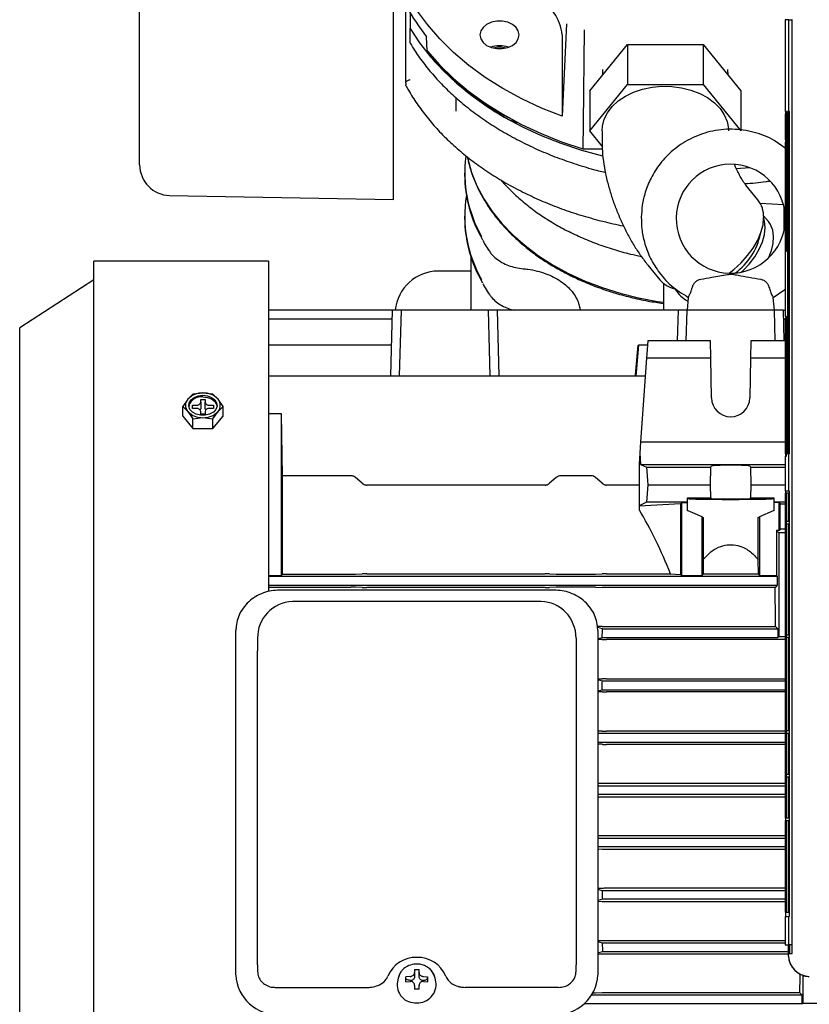
# Model space of a CAD drawing. Units: millimetres. Extents: x 44 to 378, y 37 to 201.
# Drawn here: x 236 to 254, y 87 to 110 of the extents above; entities that cross this region are included whole.
import ezdxf

# ---------------------------------------------------------------- set-up
doc = ezdxf.new("R2010")
doc.units = ezdxf.units.MM

msp = doc.modelspace()

# ---------------------------------------------------------------- linework, layer by layer
at = {"color": 7, "linetype": 'Continuous', "lineweight": 25}
for p, q in [((244.458, 105.465), (244.458, 113.265)), ((244.738, 108.127), (244.738, 111.934)), ((238.638, 106.255), (238.638, 110.479)), ((244.838, 109.74), (244.838, 109.384)), ((248.425, 109.487), (248.323, 107.37)), ((253.522, 109.578), (253.438, 109.578)), ((253.522, 109.578), (253.592, 109.578)), ((253.593, 109.578), (253.592, 109.578)), ((253.594, 88.278), (253.594, 109.478)), ((244.838, 109.066), (244.838, 109.384)), ((253.437, 109.378), (253.437, 107.478)), ((253.524, 107.478), (253.524, 109.378)), ((245.231, 108.871), (245.217, 109.191)), ((248.323, 109.235), (248.323, 107.37)), ((248.956, 107.954), (249.822, 109.015)), ((249.822, 109.015), (249.822, 108.096)), ((249.822, 109.015), (251.554, 109.015)), ((251.554, 109.015), (251.554, 108.096)), ((251.554, 109.015), (252.42, 107.954)), ((249.251, 108.439), (249.248, 108.312)), ((252.128, 108.312), (252.124, 108.439)), ((244.738, 108.127), (244.738, 108.091)), ((248.956, 107.035), (249.822, 108.096)), ((248.956, 107.954), (248.956, 107.035)), ((249.822, 108.096), (251.554, 108.096)), ((251.554, 108.096), (252.42, 107.035)), ((252.42, 107.954), (252.42, 107.035)), ((245.888, 107.799), (245.888, 107.485)), ((253.468, 107.478), (253.437, 107.478)), ((253.447, 107.478), (253.447, 107.428)), ((253.468, 106.778), (253.468, 107.478)), ((253.524, 107.478), (253.491, 107.478)), ((253.491, 107.478), (253.491, 99.628)), ((253.501, 107.478), (253.501, 107.428)), ((253.534, 107.478), (253.524, 107.478)), ((253.534, 99.628), (253.534, 107.478)), ((253.437, 107.428), (253.437, 106.828)), ((253.467, 107.428), (253.437, 107.428)), ((253.468, 107.428), (253.467, 107.428)), ((253.467, 106.828), (253.467, 107.428)), ((253.479, 107.378), (253.47, 107.378)), ((253.47, 107.378), (253.47, 104.278)), ((253.479, 104.278), (253.479, 107.378)), ((253.492, 107.428), (253.492, 106.778)), ((253.523, 107.428), (253.492, 107.428)), ((253.523, 106.778), (253.523, 107.428)), ((253.533, 107.428), (253.523, 107.428)), ((253.533, 106.778), (253.533, 107.428)), ((249.24, 106.686), (248.956, 107.035)), ((249.238, 107.035), (249.238, 106.787)), ((253.437, 106.828), (253.467, 106.828)), ((253.437, 106.778), (253.437, 102.778)), ((253.437, 106.778), (253.468, 106.778)), ((253.447, 106.828), (253.447, 106.778)), ((253.468, 106.828), (253.467, 106.828)), ((253.523, 106.778), (253.492, 106.778)), ((253.501, 106.778), (253.501, 106.728)), ((253.533, 106.778), (253.523, 106.778)), ((248.8, 106.624), (249.242, 106.624)), ((253.492, 106.728), (253.492, 99.678)), ((253.492, 106.728), (253.523, 106.728)), ((253.496, 106.566), (253.494, 105.916)), ((253.501, 106.566), (253.496, 106.566)), ((253.503, 105.916), (253.501, 106.566)), ((253.523, 99.678), (253.523, 106.728)), ((253.533, 106.728), (253.523, 106.728)), ((253.533, 99.678), (253.533, 106.728)), ((253.496, 106.516), (253.494, 105.916)), ((253.5, 106.516), (253.496, 106.516)), ((253.501, 106.516), (253.5, 106.516)), ((253.502, 105.916), (253.5, 106.516)), ((252.313, 106.175), (252.618, 106.196)), ((246.088, 106.071), (246.088, 106.035)), ((253.494, 105.916), (253.496, 105.266)), ((253.494, 105.916), (253.496, 105.316)), ((253.494, 105.916), (253.494, 105.916)), ((253.5, 105.316), (253.502, 105.916)), ((253.501, 105.266), (253.503, 105.916)), ((253.503, 105.916), (253.502, 105.916)), ((252.811, 105.454), (252.536, 105.791)), ((239.325, 105.555), (244.458, 105.465)), ((253.396, 105.341), (252.866, 105.373)), ((253.415, 104.783), (253.413, 105.27)), ((253.496, 105.316), (253.5, 105.316)), ((253.496, 105.266), (253.501, 105.266)), ((253.501, 105.316), (253.5, 105.316)), ((246.088, 105.081), (246.088, 105.045)), ((253.052, 104.954), (252.943, 105.088)), ((246.238, 102.922), (246.238, 104.131)), ((253.47, 104.278), (253.479, 104.278)), ((241.588, 104.047), (237.588, 104.047)), ((237.588, 81.022), (237.588, 104.047)), ((241.588, 104.047), (241.588, 96.478)), ((250.289, 103.957), (250.564, 103.62)), ((237.588, 103.622), (235.888, 102.522)), ((246.238, 103.82), (245.488, 103.82)), ((250.644, 103.541), (250.646, 102.922)), ((250.898, 103.418), (251.007, 103.284)), ((253.162, 103.218), (253.426, 103.4)), ((251.007, 103.284), (251.041, 103.246)), ((251.214, 103.218), (251.188, 102.922)), ((253.188, 102.922), (253.162, 103.218)), ((248.727, 102.977), (248.74, 102.922)), ((244.438, 102.922), (241.588, 102.922)), ((244.432, 102.722), (241.588, 102.722)), ((244.398, 101.422), (244.438, 102.922)), ((244.638, 102.922), (244.438, 102.922)), ((244.598, 101.422), (244.638, 102.922)), ((246.638, 102.922), (244.638, 102.922)), ((246.677, 101.422), (246.638, 102.922)), ((246.838, 102.922), (246.638, 102.922)), ((246.877, 101.422), (246.838, 102.922)), ((250.988, 102.922), (246.838, 102.922)), ((250.969, 102.222), (250.988, 102.922)), ((251.188, 102.922), (250.988, 102.922)), ((251.169, 102.222), (251.188, 102.922)), ((253.188, 102.922), (251.188, 102.922)), ((253.206, 102.222), (253.188, 102.922)), ((253.388, 102.922), (253.188, 102.922)), ((253.388, 102.922), (253.406, 102.222)), ((253.388, 102.922), (253.437, 102.922)), ((253.437, 102.722), (253.393, 102.722)), ((253.468, 102.778), (253.437, 102.778)), ((253.437, 102.728), (253.437, 99.628)), ((253.448, 102.728), (253.437, 102.728)), ((253.447, 102.778), (253.447, 102.728)), ((253.448, 102.728), (253.448, 99.628)), ((253.449, 102.728), (253.448, 102.728)), ((253.449, 101.978), (253.449, 102.728)), ((253.467, 102.728), (253.449, 102.728)), ((253.467, 101.978), (253.467, 102.728)), ((253.468, 102.728), (253.467, 102.728)), ((253.468, 99.578), (253.468, 102.778)), ((235.888, 81.322), (235.888, 102.522)), ((244.417, 102.122), (241.588, 102.122)), ((250.281, 102.122), (250.076, 102.122)), ((250.288, 102.222), (250.259, 101.822)), ((251.725, 102.222), (250.288, 102.222)), ((251.732, 101.822), (251.725, 102.222)), ((252.65, 102.222), (252.643, 101.822)), ((253.437, 102.222), (252.65, 102.222)), ((250.259, 101.822), (250.123, 99.906)), ((251.732, 101.822), (250.259, 101.822)), ((251.748, 100.914), (251.732, 101.822)), ((252.643, 101.822), (252.628, 100.914)), ((253.437, 101.822), (252.643, 101.822)), ((253.443, 101.878), (253.438, 100.378)), ((253.448, 100.378), (253.443, 101.878)), ((253.467, 101.978), (253.449, 101.978)), ((253.449, 99.628), (253.449, 101.928)), ((253.449, 101.928), (253.467, 101.928)), ((253.458, 101.978), (253.458, 101.928)), ((253.468, 101.978), (253.467, 101.978)), ((253.467, 99.628), (253.467, 101.928)), ((253.468, 101.928), (253.467, 101.928)), ((253.443, 101.778), (253.439, 100.428)), ((253.448, 100.428), (253.443, 101.778)), ((253.443, 101.778), (253.443, 101.778)), ((241.588, 101.422), (250.231, 101.422)), ((239.857, 101.001), (239.741, 100.885)), ((240.088, 101.026), (239.857, 101.001)), ((240.319, 101.001), (240.088, 101.026)), ((240.434, 100.885), (240.319, 101.001)), ((239.741, 100.885), (239.626, 100.718)), ((239.626, 100.496), (239.626, 100.718)), ((239.626, 100.718), (239.741, 100.602)), ((239.848, 100.673), (239.848, 100.744)), ((239.848, 100.744), (239.938, 100.744)), ((239.938, 100.673), (239.848, 100.673)), ((240.038, 100.673), (240.037, 100.666)), ((240.038, 100.878), (240.138, 100.878)), ((240.038, 100.814), (240.038, 100.878)), ((240.038, 100.814), (240.038, 100.673)), ((240.138, 100.878), (240.138, 100.814)), ((240.138, 100.673), (240.138, 100.814)), ((240.138, 100.666), (240.138, 100.673)), ((240.238, 100.744), (240.328, 100.744)), ((240.328, 100.673), (240.238, 100.673)), ((240.328, 100.744), (240.328, 100.673)), ((240.55, 100.718), (240.434, 100.885)), ((240.434, 100.602), (240.55, 100.718)), ((240.55, 100.496), (240.55, 100.718)), ((239.626, 100.496), (239.857, 100.213)), ((239.741, 100.602), (239.857, 100.435)), ((239.857, 100.435), (240.088, 100.461)), ((240.038, 100.538), (240.038, 100.602)), ((240.138, 100.538), (240.038, 100.538)), ((240.088, 100.461), (240.319, 100.435)), ((240.138, 100.602), (240.138, 100.538)), ((240.319, 100.435), (240.434, 100.602)), ((240.319, 100.213), (240.55, 100.496)), ((241.888, 100.55), (241.588, 100.55)), ((241.888, 96.842), (241.888, 100.55)), ((241.915, 99.129), (241.888, 100.55)), ((239.857, 100.213), (239.857, 100.435)), ((240.319, 100.213), (240.319, 100.435)), ((253.438, 100.378), (253.448, 100.378)), ((253.439, 100.428), (253.448, 100.428)), ((253.448, 100.428), (253.448, 100.428)), ((253.448, 100.405), (253.448, 100.378)), ((239.857, 100.213), (240.319, 100.213)), ((250.123, 99.906), (250.105, 99.648)), ((250.123, 99.906), (253.437, 99.906)), ((250.105, 99.648), (250.088, 99.406)), ((250.105, 99.648), (250.123, 99.389)), ((253.437, 99.628), (253.448, 99.628)), ((253.437, 99.578), (253.437, 98.778)), ((253.437, 99.578), (253.468, 99.578)), ((253.447, 99.628), (253.447, 99.578)), ((253.449, 99.628), (253.448, 99.628)), ((253.449, 99.628), (253.467, 99.628)), ((253.468, 99.628), (253.467, 99.628)), ((253.491, 99.628), (253.524, 99.628)), ((253.492, 99.678), (253.523, 99.678)), ((253.501, 99.678), (253.501, 99.628)), ((253.533, 99.678), (253.523, 99.678)), ((253.524, 98.778), (253.524, 99.628)), ((253.534, 99.628), (253.524, 99.628)), ((250.088, 99.406), (250.088, 98.438)), ((250.123, 99.389), (250.259, 99.322)), ((250.123, 99.389), (253.437, 99.389)), ((250.259, 99.322), (250.288, 98.922)), ((250.259, 99.322), (251.732, 99.322)), ((251.725, 98.922), (251.732, 99.322)), ((251.732, 99.322), (251.748, 99.354)), ((252.628, 99.354), (252.643, 99.322)), ((252.643, 99.322), (252.65, 98.922)), ((252.643, 99.322), (253.437, 99.322)), ((241.915, 96.874), (241.915, 99.129)), ((243.482, 99.129), (241.915, 99.129)), ((248.982, 99.129), (248.293, 99.129)), ((243.74, 98.956), (243.585, 99.089)), ((247.932, 98.915), (243.843, 98.915)), ((248.19, 99.089), (248.035, 98.956)), ((249.24, 98.956), (249.085, 99.089)), ((250.088, 98.915), (249.343, 98.915)), ((250.288, 98.922), (250.259, 98.522)), ((250.288, 98.922), (251.725, 98.922)), ((251.73, 98.622), (251.725, 98.922)), ((252.65, 98.922), (252.645, 98.622)), ((252.65, 98.922), (253.437, 98.922)), ((253.524, 98.778), (253.437, 98.778)), ((253.437, 98.728), (253.437, 91.278)), ((253.45, 98.728), (253.437, 98.728)), ((253.447, 98.778), (253.447, 98.728)), ((253.45, 98.078), (253.45, 98.728)), ((253.466, 98.728), (253.45, 98.728)), ((253.45, 98.728), (253.45, 91.278)), ((253.45, 98.728), (253.45, 98.728)), ((253.466, 98.078), (253.466, 98.728)), ((253.523, 98.728), (253.466, 98.728)), ((253.466, 98.728), (253.466, 98.078)), ((253.466, 98.728), (253.466, 98.728)), ((253.523, 98.078), (253.523, 98.728)), ((253.533, 98.728), (253.523, 98.728)), ((253.534, 98.778), (253.524, 98.778)), ((253.533, 98.078), (253.533, 98.728)), ((253.534, 89.028), (253.534, 98.778)), ((250.259, 98.522), (250.088, 98.438)), ((251.04, 98.484), (250.088, 98.434)), ((250.088, 98.438), (250.088, 98.434)), ((250.088, 98.434), (250.088, 98.359)), ((251.197, 98.522), (250.259, 98.522)), ((251.058, 98.519), (251.04, 98.484)), ((251.04, 98.484), (251.04, 96.869)), ((251.058, 98.519), (251.199, 98.519)), ((251.058, 98.519), (251.058, 96.843)), ((251.195, 98.622), (251.73, 98.622)), ((251.197, 98.522), (251.195, 98.622)), ((251.195, 98.622), (251.213, 98.604)), ((251.199, 98.519), (251.197, 98.522)), ((251.199, 98.322), (251.199, 98.519)), ((251.748, 98.605), (251.73, 98.622)), ((252.645, 98.622), (252.628, 98.605)), ((252.645, 98.622), (253.18, 98.622)), ((253.163, 98.604), (253.18, 98.622)), ((253.179, 98.522), (253.177, 98.519)), ((253.177, 98.519), (253.177, 98.322)), ((253.3, 98.519), (253.177, 98.519)), ((253.18, 98.622), (253.179, 98.522)), ((253.437, 98.522), (253.179, 98.522)), ((253.3, 98.519), (253.318, 98.484)), ((253.3, 97.874), (253.3, 98.519)), ((253.318, 98.484), (253.437, 98.484)), ((253.318, 97.901), (253.318, 98.484)), ((251.213, 98.322), (251.199, 98.322)), ((251.531, 98.184), (251.213, 98.322)), ((253.163, 98.322), (252.845, 98.184)), ((253.177, 98.322), (253.163, 98.322)), ((251.531, 96.843), (251.531, 98.184)), ((251.531, 98.184), (251.558, 98.172)), ((251.558, 98.172), (251.558, 97.202)), ((252.818, 98.172), (252.845, 98.184)), ((252.818, 97.202), (252.818, 98.172)), ((252.845, 98.184), (252.845, 96.843)), ((253.466, 98.078), (253.45, 98.078)), ((253.45, 95.478), (253.45, 98.028)), ((253.45, 98.028), (253.466, 98.028)), ((253.46, 98.078), (253.46, 98.028)), ((253.523, 98.078), (253.466, 98.078)), ((253.466, 98.078), (253.466, 98.078)), ((253.466, 95.478), (253.466, 98.028)), ((253.466, 98.028), (253.523, 98.028)), ((253.466, 98.028), (253.466, 98.028)), ((253.466, 98.028), (253.466, 95.478)), ((253.533, 98.078), (253.523, 98.078)), ((253.523, 95.478), (253.523, 98.028)), ((253.523, 98.028), (253.533, 98.028)), ((253.533, 95.478), (253.533, 98.028)), ((253.288, 97.822), (253.235, 97.874)), ((253.3, 97.874), (253.235, 97.874)), ((253.235, 97.874), (253.235, 96.843)), ((253.437, 97.822), (253.288, 97.822)), ((253.288, 97.822), (253.288, 95.442)), ((253.318, 97.901), (253.3, 97.874)), ((253.437, 97.901), (253.318, 97.901)), ((252.821, 96.878), (252.818, 97.202)), ((241.588, 96.842), (241.888, 96.842)), ((241.888, 96.842), (241.915, 96.874)), ((241.915, 96.874), (243.482, 96.874)), ((243.585, 96.875), (243.74, 96.877)), ((243.843, 96.878), (247.932, 96.878)), ((248.035, 96.877), (248.19, 96.875)), ((248.293, 96.874), (248.982, 96.874)), ((249.085, 96.875), (249.24, 96.877)), ((249.343, 96.878), (250.807, 96.878)), ((250.807, 96.878), (251.04, 96.869)), ((251.04, 96.869), (251.058, 96.843)), ((251.058, 96.843), (251.531, 96.843)), ((251.531, 96.843), (251.554, 96.878)), ((251.554, 96.878), (252.821, 96.878)), ((252.821, 96.878), (252.845, 96.843)), ((252.845, 96.843), (253.235, 96.843)), ((253.235, 96.843), (253.256, 96.822)), ((253.256, 96.822), (241.588, 96.822)), ((241.588, 96.622), (253.256, 96.622)), ((253.256, 96.622), (253.205, 96.57)), ((253.256, 96.822), (253.256, 96.622)), ((241.588, 96.575), (243.482, 96.575)), ((248.142, 96.507), (241.842, 96.507)), ((243.74, 96.571), (243.585, 96.574)), ((247.932, 96.57), (243.843, 96.57)), ((248.19, 96.574), (248.035, 96.571)), ((248.982, 96.575), (248.293, 96.575)), ((249.085, 96.574), (249.24, 96.571)), ((253.205, 96.57), (249.343, 96.57)), ((247.842, 96.243), (242.142, 96.243)), ((240.848, 95.681), (240.842, 95.582)), ((240.842, 87.769), (240.842, 95.582)), ((249.24, 95.674), (249.131, 95.672)), ((249.142, 95.582), (249.142, 95.599)), ((249.142, 95.582), (249.142, 87.769)), ((249.249, 95.622), (253.268, 95.622)), ((249.343, 95.674), (253.216, 95.674)), ((253.216, 95.674), (253.268, 95.622)), ((253.268, 95.622), (253.268, 95.422)), ((241.342, 95.403), (241.342, 95.119)), ((248.642, 95.403), (248.642, 95.119)), ((249.24, 95.374), (249.142, 95.375)), ((249.242, 95.422), (253.268, 95.422)), ((253.437, 95.373), (249.343, 95.373)), ((253.268, 95.422), (253.288, 95.442)), ((253.288, 95.442), (253.437, 95.442)), ((253.466, 95.478), (253.45, 95.478)), ((253.45, 93.278), (253.45, 95.428)), ((253.45, 95.428), (253.466, 95.428)), ((253.46, 95.478), (253.46, 95.428)), ((253.523, 95.478), (253.466, 95.478)), ((253.466, 95.478), (253.466, 95.478)), ((253.466, 93.278), (253.466, 95.428)), ((253.466, 95.428), (253.523, 95.428)), ((253.466, 95.428), (253.466, 93.278)), ((253.466, 95.428), (253.466, 95.428)), ((253.533, 95.478), (253.523, 95.478)), ((253.523, 93.278), (253.523, 95.428)), ((253.523, 95.428), (253.533, 95.428)), ((253.533, 93.278), (253.533, 95.428)), ((241.342, 87.915), (241.342, 95.119)), ((248.642, 95.119), (248.642, 87.915)), ((249.142, 94.47), (249.24, 94.472)), ((253.437, 94.422), (249.245, 94.422)), ((249.343, 94.473), (253.437, 94.473)), ((249.24, 94.174), (249.142, 94.176)), ((249.241, 94.222), (253.437, 94.222)), ((253.437, 94.173), (249.343, 94.173)), ((249.24, 93.273), (249.142, 93.271)), ((253.437, 93.222), (249.142, 93.222)), ((253.437, 93.274), (249.343, 93.274)), ((253.466, 93.278), (253.45, 93.278)), ((253.45, 92.278), (253.45, 93.228)), ((253.45, 93.228), (253.466, 93.228)), ((253.46, 93.278), (253.46, 93.228)), ((253.523, 93.278), (253.466, 93.278)), ((253.466, 93.278), (253.466, 93.278)), ((253.466, 92.278), (253.466, 93.228)), ((253.466, 93.228), (253.523, 93.228)), ((253.466, 93.228), (253.466, 92.278)), ((253.466, 93.228), (253.466, 93.228)), ((253.533, 93.278), (253.523, 93.278)), ((253.523, 92.278), (253.523, 93.228)), ((253.533, 93.228), (253.523, 93.228)), ((253.533, 92.278), (253.533, 93.228)), ((249.142, 93.022), (253.437, 93.022)), ((249.24, 92.972), (249.142, 92.973)), ((253.437, 92.971), (249.343, 92.971)), ((253.466, 92.278), (253.45, 92.278)), ((253.45, 91.278), (253.45, 92.228)), ((253.45, 92.228), (253.466, 92.228)), ((253.46, 92.278), (253.46, 92.228)), ((253.523, 92.278), (253.466, 92.278)), ((253.466, 92.278), (253.466, 92.278)), ((253.466, 91.278), (253.466, 92.228)), ((253.466, 92.228), (253.523, 92.228)), ((253.466, 92.228), (253.466, 91.278)), ((253.466, 92.228), (253.466, 92.228)), ((253.533, 92.278), (253.523, 92.278)), ((253.523, 91.278), (253.523, 92.228)), ((253.523, 92.228), (253.533, 92.228)), ((253.533, 91.278), (253.533, 92.228)), ((249.24, 92.076), (249.142, 92.075)), ((249.142, 92.022), (253.437, 92.022)), ((253.437, 92.077), (249.343, 92.077)), ((253.437, 91.822), (249.142, 91.822)), ((249.142, 91.769), (249.24, 91.768)), ((249.343, 91.767), (253.437, 91.767)), ((253.45, 91.278), (253.437, 91.278)), ((253.437, 91.228), (253.437, 89.128)), ((253.437, 91.228), (253.45, 91.228)), ((253.447, 91.278), (253.447, 91.228)), ((253.466, 91.278), (253.45, 91.278)), ((253.45, 91.278), (253.45, 91.278)), ((253.45, 89.128), (253.45, 91.228)), ((253.45, 91.228), (253.466, 91.228)), ((253.45, 91.228), (253.45, 89.128)), ((253.45, 91.228), (253.45, 91.228)), ((253.523, 91.278), (253.466, 91.278)), ((253.466, 91.278), (253.466, 91.278)), ((253.466, 89.128), (253.466, 91.228)), ((253.466, 91.228), (253.523, 91.228)), ((253.466, 91.228), (253.466, 89.128)), ((253.466, 91.228), (253.466, 91.228)), ((253.533, 91.278), (253.523, 91.278)), ((253.523, 89.128), (253.523, 91.228)), ((253.523, 91.228), (253.533, 91.228)), ((253.533, 89.128), (253.533, 91.228)), ((249.24, 90.873), (249.142, 90.871)), ((249.142, 90.822), (253.437, 90.822)), ((253.437, 90.873), (249.343, 90.873)), ((253.437, 90.622), (249.142, 90.622)), ((249.142, 90.573), (249.24, 90.571)), ((249.343, 90.57), (253.437, 90.57)), ((249.24, 89.67), (249.142, 89.669)), ((249.241, 89.622), (253.437, 89.622)), ((253.437, 89.671), (249.343, 89.671)), ((253.437, 89.422), (249.245, 89.422)), ((249.142, 89.374), (249.24, 89.372)), ((249.343, 89.371), (253.437, 89.371)), ((253.437, 89.128), (253.45, 89.128)), ((253.437, 89.028), (253.437, 88.578)), ((253.437, 89.028), (253.524, 89.028)), ((253.447, 89.128), (253.447, 89.028)), ((253.45, 89.128), (253.466, 89.128)), ((253.45, 89.128), (253.45, 89.128)), ((253.466, 89.128), (253.523, 89.128)), ((253.466, 89.128), (253.466, 89.128)), ((253.533, 89.128), (253.523, 89.128)), ((253.524, 88.578), (253.524, 89.028)), ((253.534, 89.028), (253.524, 89.028)), ((249.24, 88.47), (249.142, 88.469)), ((249.242, 88.422), (253.437, 88.422)), ((253.437, 88.471), (249.343, 88.471)), ((253.438, 88.378), (253.522, 88.378)), ((253.506, 88.378), (253.506, 88.35)), ((253.506, 88.378), (253.506, 88.278)), ((253.594, 88.378), (253.522, 88.378)), ((253.536, 88.378), (253.536, 88.278)), ((249.142, 88.172), (249.24, 88.171)), ((249.249, 88.222), (253.506, 88.222)), ((249.343, 88.17), (253.498, 88.17)), ((253.507, 88.178), (253.593, 88.178)), ((241.342, 87.915), (241.342, 87.762)), ((244.941, 87.812), (245.042, 87.812)), ((244.941, 87.812), (244.941, 87.74)), ((245.042, 87.74), (245.042, 87.812)), ((248.642, 87.762), (248.642, 87.915)), ((240.842, 87.684), (240.842, 87.769)), ((244.563, 87.611), (244.546, 87.531)), ((244.576, 87.652), (244.566, 87.625)), ((244.841, 87.65), (244.738, 87.644)), ((244.738, 87.586), (244.738, 87.644)), ((244.738, 87.531), (244.738, 87.586)), ((244.941, 87.74), (244.941, 87.652)), ((245.042, 87.652), (245.042, 87.74)), ((245.142, 87.65), (245.238, 87.644)), ((245.238, 87.644), (245.238, 87.586)), ((245.238, 87.586), (245.238, 87.531)), ((245.41, 87.625), (245.399, 87.649)), ((245.43, 87.531), (245.413, 87.611)), ((249.142, 87.769), (249.142, 87.684)), ((253.838, 87.681), (253.838, 87.034)), ((241.742, 87.4), (243.881, 87.4)), ((244.738, 87.531), (244.841, 87.537)), ((244.941, 87.446), (244.941, 87.359)), ((245.042, 87.359), (244.941, 87.359)), ((245.042, 87.359), (245.042, 87.446)), ((245.142, 87.537), (245.238, 87.531)), ((248.242, 87.4), (246.103, 87.4)), ((253.826, 87.222), (249.002, 87.222)), ((249.24, 87.273), (249.085, 87.27)), ((253.774, 87.274), (249.343, 87.274)), ((253.774, 87.274), (253.826, 87.222)), ((253.826, 87.022), (253.826, 87.222)), ((253.826, 87.022), (248.825, 87.022)), ((253.838, 87.034), (253.826, 87.022)), ((255.138, 87.034), (253.838, 87.034))]:
    msp.add_line(p, q, dxfattribs=at)
at = {"color": 7, "linetype": 'Continuous', "lineweight": 25, "flags": 128}
for points in [[(248.323, 107.37), (247.849, 107.558), (247.396, 107.769), (246.966, 108.004), (246.561, 108.26), (246.184, 108.536), (245.836, 108.831), (245.519, 109.143), (245.236, 109.47), (244.986, 109.811), (244.773, 110.164)], [(247.338, 109.235), (247.319, 109.325), (247.266, 109.407), (247.182, 109.475), (247.075, 109.524), (246.952, 109.55), (246.824, 109.55), (246.701, 109.524), (246.593, 109.475), (246.509, 109.407), (246.456, 109.325), (246.438, 109.235), (246.456, 109.145), (246.509, 109.063), (246.593, 108.995), (246.701, 108.946), (246.824, 108.92), (246.952, 108.92), (247.075, 108.946), (247.182, 108.995), (247.266, 109.063), (247.319, 109.145), (247.338, 109.235)], [(244.838, 109.384), (245.057, 109.052), (245.309, 108.731), (245.591, 108.424), (245.903, 108.13), (246.242, 107.853), (246.608, 107.593), (246.998, 107.352), (247.411, 107.13), (247.845, 106.929), (248.297, 106.75), (248.766, 106.593), (249.249, 106.46), (249.256, 106.458)], [(248.826, 109.354), (248.805, 107.209), (248.8, 106.624)], [(245.231, 108.871), (245.515, 108.546), (245.832, 108.236), (246.18, 107.944), (246.557, 107.67), (246.96, 107.416), (247.388, 107.183), (247.839, 106.973), (248.311, 106.786), (248.8, 106.624)], [(245.391, 108.671), (245.356, 108.714), (245.331, 108.75)], [(249.238, 107.035), (249.246, 107.142), (249.287, 107.3), (249.363, 107.452), (249.472, 107.593), (249.61, 107.721), (249.775, 107.832), (249.963, 107.923), (250.168, 107.992), (250.386, 108.038), (250.612, 108.059), (250.839, 108.055), (251.063, 108.025), (251.277, 107.972), (251.477, 107.895), (251.658, 107.797), (251.815, 107.68), (251.943, 107.548), (252.041, 107.402), (252.106, 107.248), (252.136, 107.089), (252.138, 107.035)], [(247.119, 107.326), (247.084, 107.342), (247.016, 107.377)], [(246.149, 106.436), (246.159, 106.392), (246.248, 106.081), (246.371, 105.776), (246.529, 105.478), (246.719, 105.19), (246.941, 104.914), (247.193, 104.651), (247.474, 104.404), (247.782, 104.172), (248.115, 103.959), (248.471, 103.765), (248.848, 103.592), (249.243, 103.441), (249.654, 103.312), (250.077, 103.207), (250.512, 103.125), (250.645, 103.106)], [(252.15, 103.773), (252.258, 103.857), (252.426, 104.009), (252.576, 104.175), (252.704, 104.349), (252.807, 104.529), (252.882, 104.708), (252.928, 104.883), (252.943, 105.05)], [(252.428, 103.795), (252.463, 103.828), (252.612, 103.983), (252.74, 104.149), (252.843, 104.32), (252.919, 104.492), (252.965, 104.66), (252.981, 104.82), (252.965, 104.968), (252.943, 105.042)], [(253.052, 104.119), (253.121, 104.289), (253.162, 104.456), (253.172, 104.614), (253.151, 104.758), (253.099, 104.885), (253.052, 104.954)], [(251.041, 103.246), (251.149, 103.164), (251.206, 103.135)], [(250.002, 101.422), (250.004, 101.441), (250.065, 102.122)], [(250.076, 102.122), (250.023, 101.496), (250.016, 101.422)], [(240.088, 100.973), (240.193, 100.961), (240.287, 100.925), (240.36, 100.869), (240.403, 100.8), (240.412, 100.725), (240.385, 100.651), (240.327, 100.588), (240.242, 100.541), (240.141, 100.517), (240.034, 100.517), (239.933, 100.541), (239.849, 100.588), (239.79, 100.651), (239.764, 100.725), (239.773, 100.8), (239.816, 100.869), (239.888, 100.925), (239.982, 100.961), (240.088, 100.973)], [(240.088, 100.938), (240.193, 100.926), (240.287, 100.89), (240.36, 100.834), (240.403, 100.765), (240.412, 100.726)], [(249.249, 95.622), (249.198, 95.638), (249.143, 95.654), (249.132, 95.658)], [(249.142, 95.392), (249.191, 95.407), (249.242, 95.422)], [(249.245, 94.422), (249.194, 94.438), (249.142, 94.453)], [(249.142, 94.193), (249.19, 94.207), (249.241, 94.222)], [(249.142, 89.652), (249.19, 89.637), (249.241, 89.622)], [(249.245, 89.422), (249.194, 89.407), (249.142, 89.391)], [(249.142, 88.452), (249.191, 88.437), (249.242, 88.422)], [(249.142, 88.19), (249.194, 88.206), (249.249, 88.222)], [(244.58, 87.67), (244.563, 87.614), (244.563, 87.611)], [(244.841, 87.558), (244.819, 87.562), (244.799, 87.567), (244.781, 87.573), (244.766, 87.581), (244.754, 87.589), (244.745, 87.599), (244.739, 87.608), (244.738, 87.618)], [(245.142, 87.559), (245.163, 87.563), (245.181, 87.569), (245.198, 87.575), (245.212, 87.582), (245.223, 87.591), (245.231, 87.599), (245.236, 87.609), (245.238, 87.618)]]:
    msp.add_lwpolyline(points, dxfattribs=at)
at = {"color": 7, "linetype": 'Continuous', "lineweight": 25}
for centre, radius, start, end in [((247.354, 109.161), 0.972, 4.3583, 67.6834), ((248.972, 112.186), 4.803, 208.698, 218.5751), ((261.941, 109.428), 8.504, 178.9893, 180.3368), ((245.02, 109.428), 8.503, 359.6631, 1.0107), ((253.463, 109.569), 0.13, 359.5349, 3.5515), ((237.909, 109.478), 15.684, 359.9975, 0.1497), ((245.862, 109.061), 0.634, 203.1916, 222.1159), ((246.888, 108.379), 0.609, 70.2181, 109.7819), ((246.888, 108.326), 0.626, 76.3331, 103.6669), ((250.188, 113.026), 6.478, 222.2347, 240.6797), ((250.188, 112.991), 6.478, 222.2346, 240.6797), ((247.587, 108.354), 1.162, 240.5292, 255.8057), ((249.037, 106.075), 2.948, 172.5912, 209.7004), ((239.338, 106.255), 0.7, 180, 269), ((252.188, 105.022), 1.25, 2.3249, 178.9988), ((249.108, 106.061), 3.021, 180.4853, 210.2106), ((249.033, 105.083), 2.943, 170.7141, 209.7127), ((252.317, 105.069), 0.627, 358.3096, 37.9904), ((249.108, 105.071), 3.021, 180.4853, 210.2106), ((252.188, 105.022), 1.25, 178.9988, 357.6751), ((251.437, 104.961), 1.461, 305.8444, 348.6435), ((245.488, 102.82), 1, 90, 174.1429), ((251.036, 104.018), 0.617, 220.1504, 260.3671), ((240.069, 100.578), 0.449, 87.5929, 136.8214), ((240.05, 100.642), 0.298, 82.7584, 163.6616), ((240.107, 100.578), 0.449, 43.1782, 92.4074), ((252.188, 100.922), 0.44, 181, 359), ((239.903, 100.744), 0.215, 138.8936, 221.1064), ((239.95, 100.832), 0.0893, 261.9503, 348.5771), ((239.95, 100.584), 0.0893, 11.4229, 98.0497), ((240.225, 100.832), 0.0893, 191.4211, 278.0516), ((240.225, 100.584), 0.0893, 81.9484, 168.5789), ((240.272, 100.744), 0.215, 318.8924, 41.1076), ((240.069, 100.909), 0.449, 223.1786, 272.4071), ((239.98, 100.675), 0.0583, 320.0453, 350.9386), ((240.107, 100.909), 0.449, 267.5926, 316.8218), ((240.196, 100.675), 0.0583, 189.0614, 219.9547), ((242.163, 95.422), 0.821, 91.4819, 181.3), ((261.94, 88.528), 8.504, 179.6632, 181.0107), ((245.021, 88.528), 8.503, 358.9892, 0.3369), ((269.189, 88.277), 15.683, 179.9975, 180.1498), ((257.788, 88.253), 4.252, 179.6631, 181.0108), ((237.911, 88.277), 15.683, 359.8502, 0.0025), ((244.974, 87.391), 0.698, 88.5128, 157.2936), ((245.01, 87.391), 0.698, 22.7065, 91.4872), ((253.636, 88.186), 0.13, 179.5349, 183.5515), ((254.007, 88.151), 0.5, 179.9996, 267.9994), ((253.463, 88.186), 0.13, 356.4485, 0.4651), ((245.037, 87.528), 0.385, 12.4211, 49.5774), ((241.797, 87.733), 0.957, 182.9483, 272.6723), ((244.845, 87.655), 0.0988, 295.5454, 316.9469), ((245.137, 87.654), 0.0976, 222.9717, 239.39), ((248.186, 87.733), 0.957, 267.3278, 357.0516), ((244.956, 87.461), 0.416, 170.3698, 274.381), ((245.012, 87.468), 0.422, 266.7048, 8.5443)]:
    msp.add_arc(centre, radius, start, end, dxfattribs=at)
for centre, major_axis, ratio, start_param, end_param in [((252.188, 99.354), (0.44, 0), 0.034921, 0.017453, 3.124139), ((252.188, 98.605), (0.975, 0), 0.017455, 3.159046, 6.265732), ((252.188, 98.605), (0.44, 0), 0.017455, 3.159046, 6.265732), ((245.096, 91.922), (0, 9.8), 0.675525, 5.242621, 5.428931), ((251.702, 91.922), (0, 9.8), 0.017455, 1.001789, 1.040565), ((252.979, 91.922), (0, 9.8), 0.026186, 5.105308, 5.206582), ((247.842, 95.403), (0, 0.84), 0.952588, 4.712389, 6.283185), ((253.507, 88.351), (0, 0.2), 0.005881, 1.572014, 2.181857), ((253.507, 88.351), (0, 0.2), 0.005881, 2.53175, 3.141593), ((253.548, 91.922), (0, 9.8), 0.026186, 4.218196, 4.267347)]:
    msp.add_ellipse(centre, major_axis=major_axis, ratio=ratio, start_param=start_param, end_param=end_param, dxfattribs=at)
for points, knots in [([(253.594, 109.519), (253.594, 109.53), (253.594, 109.542), (253.593, 109.554), (253.593, 109.561), (253.593, 109.566), (253.593, 109.568)], [0, 0, 0, 0, 0.499705, 0.584432, 0.749751, 1, 1, 1, 1]), ([(244.838, 109.047), (244.838, 109.046), (244.838, 109.045), (244.838, 109.049), (244.838, 109.057), (244.838, 109.064), (244.838, 109.066)], [0, 0, 0, 0, 0.10046, 0.505776, 0.915328, 1, 1, 1, 1]), ([(244.84, 109.048), (244.876, 108.987), (244.975, 108.819), (245.168, 108.555), (245.417, 108.256), (245.693, 107.969), (245.995, 107.696), (246.321, 107.438), (246.67, 107.195), (247.041, 106.969), (247.431, 106.76), (247.839, 106.57), (248.264, 106.399), (248.704, 106.25), (249.054, 106.145), (249.261, 106.098), (249.313, 106.086)], [0, 0, 0, 0, 0.044057, 0.121256, 0.198548, 0.275922, 0.353362, 0.430855, 0.508387, 0.585945, 0.663521, 0.741105, 0.818693, 0.896279, 0.973862, 1, 1, 1, 1]), ([(244.738, 108.127), (244.739, 108.135), (244.741, 108.151), (244.758, 108.174), (244.782, 108.193), (244.81, 108.205), (244.829, 108.209), (244.837, 108.21), (244.838, 108.21)], [0, 0, 0, 0, 0.2101726, 0.4202882, 0.6319699, 0.8470321, 0.9933314, 1, 1, 1, 1]), ([(244.744, 108.068), (244.744, 108.068), (244.738, 108.075), (244.738, 108.083), (244.738, 108.091)], [0, 0, 0, 0, 0.048311, 1, 1, 1, 1]), ([(244.745, 108.068), (244.762, 108.035), (244.839, 107.894), (244.994, 107.651), (245.222, 107.345), (245.477, 107.05), (245.759, 106.767), (246.066, 106.498), (246.398, 106.244), (246.751, 106.005), (247.126, 105.783), (247.521, 105.58), (247.933, 105.394), (248.361, 105.229), (248.803, 105.083), (249.258, 104.96), (249.568, 104.885), (249.729, 104.857), (249.731, 104.857)], [0, 0, 0, 0, 0.021375, 0.091002, 0.160675, 0.230403, 0.300178, 0.369991, 0.439834, 0.509697, 0.579575, 0.649462, 0.719353, 0.789246, 0.859137, 0.929025, 0.998912, 1, 1, 1, 1]), ([(253.444, 106.628), (253.359, 106.693), (253.145, 106.86), (252.726, 107.019), (252.224, 107.094), (251.718, 107.039), (251.254, 106.869), (250.866, 106.61), (250.567, 106.3), (250.357, 105.97), (250.226, 105.645), (250.154, 105.343), (250.143, 105.149), (250.138, 105.058)], [0, 0, 0, 0, 0.070536, 0.179296, 0.291404, 0.403512, 0.512272, 0.6149, 0.709518, 0.795211, 0.871856, 0.939877, 1, 1, 1, 1]), ([(249.238, 106.787), (249.238, 106.735), (249.241, 106.588), (249.265, 106.344), (249.315, 106.057), (249.383, 105.775), (249.466, 105.499), (249.564, 105.23), (249.674, 104.968), (249.798, 104.713), (249.934, 104.466), (250.084, 104.229), (250.205, 104.062), (250.276, 103.974), (250.289, 103.957)], [0, 0, 0, 0, 0.054453, 0.154116, 0.251556, 0.345371, 0.436158, 0.525168, 0.613545, 0.70227, 0.792175, 0.88456, 0.977514, 1, 1, 1, 1]), ([(246.152, 106.438), (246.163, 106.38), (246.194, 106.224), (246.28, 105.972), (246.404, 105.684), (246.56, 105.403), (246.744, 105.132), (246.957, 104.871), (247.196, 104.623), (247.461, 104.388), (247.75, 104.167), (248.061, 103.963), (248.393, 103.776), (248.744, 103.607), (249.111, 103.457), (249.493, 103.327), (249.887, 103.219), (250.272, 103.134), (250.528, 103.096), (250.645, 103.078)], [0, 0, 0, 0, 0.034899, 0.095395, 0.155953, 0.216587, 0.277304, 0.338098, 0.398961, 0.459879, 0.520838, 0.581827, 0.642834, 0.703852, 0.764874, 0.825897, 0.886916, 0.947933, 1, 1, 1, 1]), ([(252.535, 105.792), (252.528, 105.802), (252.511, 105.823), (252.469, 105.883), (252.419, 105.965), (252.363, 106.07), (252.315, 106.171), (252.288, 106.236), (252.279, 106.26)], [0, 0, 0, 0, 0.140107, 0.309615, 0.490855, 0.683659, 0.885799, 1, 1, 1, 1]), ([(246.926, 105.907), (246.938, 105.892), (247.02, 105.791), (247.198, 105.613), (247.461, 105.377), (247.75, 105.157), (248.061, 104.953), (248.393, 104.766), (248.744, 104.597), (249.111, 104.447), (249.493, 104.318), (249.837, 104.22), (250.056, 104.175), (250.14, 104.158)], [0, 0, 0, 0, 0.016883, 0.118878, 0.220964, 0.323121, 0.425326, 0.527563, 0.629818, 0.73208, 0.834341, 0.936599, 1, 1, 1, 1]), ([(252.51, 105.825), (252.511, 105.825), (252.673, 105.834), (252.867, 105.853), (253.057, 105.881), (253.087, 105.886)], [0, 0, 0, 0, 0.0042018, 0.8381161, 1, 1, 1, 1]), ([(250.138, 105.058), (250.14, 104.967), (250.144, 104.773), (250.206, 104.468), (250.325, 104.139), (250.526, 103.8), (250.817, 103.468), (251.078, 103.304), (251.214, 103.218)], [0, 0, 0, 0, 0.121892, 0.259796, 0.415187, 0.58892, 0.785958, 1, 1, 1, 1]), ([(246.507, 104.519), (246.523, 104.488), (246.568, 104.405), (246.622, 104.325), (246.656, 104.275)], [0, 0, 0, 0, 0.3742829, 1, 1, 1, 1]), ([(246.656, 104.275), (246.672, 104.253), (246.716, 104.193), (246.81, 104.105), (246.941, 104.016), (247.093, 103.947), (247.256, 103.898), (247.372, 103.883), (247.428, 103.876)], [0, 0, 0, 0, 0.099828, 0.278996, 0.459604, 0.64159, 0.824159, 1, 1, 1, 1]), ([(247.428, 103.876), (247.465, 103.872), (247.574, 103.861), (247.75, 103.826), (247.948, 103.765), (248.132, 103.684), (248.296, 103.587), (248.438, 103.475), (248.555, 103.352), (248.645, 103.218), (248.701, 103.092), (248.719, 103.011), (248.727, 102.977)], [0, 0, 0, 0, 0.056259, 0.164535, 0.272774, 0.380892, 0.488909, 0.596886, 0.704956, 0.813389, 0.922595, 1, 1, 1, 1]), ([(251.31, 103.455), (251.318, 103.478), (251.334, 103.523), (251.385, 103.582), (251.442, 103.62), (251.483, 103.63), (251.501, 103.634)], [0, 0, 0, 0, 0.271303, 0.542931, 0.806308, 1, 1, 1, 1]), ([(251.501, 103.634), (251.586, 103.649), (251.801, 103.684), (252.008, 103.727), (252.152, 103.747), (252.191, 103.749), (252.261, 103.744), (252.391, 103.718), (252.604, 103.68), (252.784, 103.65), (252.875, 103.634)], [0, 0, 0, 0, 0.178793, 0.447106, 0.479851, 0.502067, 0.524337, 0.624036, 0.81005, 1, 1, 1, 1]), ([(252.875, 103.634), (252.899, 103.628), (252.946, 103.615), (253.005, 103.567), (253.046, 103.511), (253.06, 103.472), (253.065, 103.455)], [0, 0, 0, 0, 0.265927, 0.532022, 0.793606, 1, 1, 1, 1]), ([(246.507, 103.529), (246.523, 103.498), (246.568, 103.415), (246.622, 103.335), (246.656, 103.285)], [0, 0, 0, 0, 0.374282, 1, 1, 1, 1]), ([(251.214, 103.218), (251.216, 103.222), (251.22, 103.23), (251.252, 103.291), (251.286, 103.371), (251.303, 103.432), (251.31, 103.455)], [0, 0, 0, 0, 0.28053, 0.561092, 0.840169, 1, 1, 1, 1]), ([(253.065, 103.455), (253.077, 103.418), (253.099, 103.343), (253.136, 103.266), (253.158, 103.224), (253.161, 103.22), (253.162, 103.218)], [0, 0, 0, 0, 0.269053, 0.537889, 0.812014, 1, 1, 1, 1]), ([(246.656, 103.285), (246.672, 103.263), (246.716, 103.203), (246.809, 103.114), (246.941, 103.027), (247.081, 102.96), (247.182, 102.934), (247.226, 102.922)], [0, 0, 0, 0, 0.126944, 0.354774, 0.584442, 0.815858, 1, 1, 1, 1]), ([(250.065, 102.122), (250.066, 102.122), (250.07, 102.122), (250.074, 102.122), (250.076, 102.122)], [0, 0, 0, 0, 0.391922, 1, 1, 1, 1]), ([(240.027, 100.213), (240.047, 100.21), (240.081, 100.206), (240.114, 100.211), (240.127, 100.213)], [0, 0, 0, 0, 0.603064, 1, 1, 1, 1]), ([(243.585, 99.089), (243.57, 99.1), (243.547, 99.116), (243.511, 99.127), (243.492, 99.129), (243.482, 99.129)], [0, 0, 0, 0, 0.492118, 0.741264, 1, 1, 1, 1]), ([(248.293, 99.129), (248.275, 99.127), (248.237, 99.123), (248.206, 99.101), (248.19, 99.089)], [0, 0, 0, 0, 0.4757254, 1, 1, 1, 1]), ([(249.085, 99.089), (249.071, 99.099), (249.042, 99.12), (249.005, 99.129), (248.985, 99.129), (248.982, 99.129)], [0, 0, 0, 0, 0.479432, 0.918019, 1, 1, 1, 1]), ([(243.74, 98.956), (243.755, 98.945), (243.778, 98.929), (243.814, 98.917), (243.833, 98.916), (243.843, 98.915)], [0, 0, 0, 0, 0.490943, 0.740516, 1, 1, 1, 1]), ([(247.932, 98.915), (247.941, 98.916), (247.967, 98.917), (248.003, 98.931), (248.026, 98.949), (248.035, 98.956)], [0, 0, 0, 0, 0.2438854, 0.6864266, 1, 1, 1, 1]), ([(249.24, 98.956), (249.255, 98.945), (249.278, 98.929), (249.314, 98.917), (249.333, 98.916), (249.343, 98.915)], [0, 0, 0, 0, 0.490946, 0.740519, 1, 1, 1, 1]), ([(251.558, 97.202), (251.621, 97.275), (251.731, 97.401), (251.946, 97.514), (252.154, 97.556), (252.352, 97.536), (252.559, 97.454), (252.712, 97.333), (252.792, 97.234), (252.818, 97.202)], [0, 0, 0, 0, 0.203134, 0.353573, 0.478811, 0.604304, 0.726133, 0.913459, 1, 1, 1, 1]), ([(243.482, 96.874), (243.491, 96.874), (243.51, 96.874), (243.546, 96.874), (243.569, 96.874), (243.585, 96.875)], [0, 0, 0, 0, 0.250602, 0.501173, 1, 1, 1, 1]), ([(243.843, 96.878), (243.834, 96.878), (243.816, 96.878), (243.78, 96.878), (243.756, 96.878), (243.74, 96.877)], [0, 0, 0, 0, 0.25044, 0.500845, 1, 1, 1, 1]), ([(248.035, 96.877), (248.019, 96.878), (247.995, 96.878), (247.96, 96.878), (247.941, 96.878), (247.932, 96.878)], [0, 0, 0, 0, 0.504682, 0.749263, 1, 1, 1, 1]), ([(248.19, 96.875), (248.208, 96.874), (248.24, 96.874), (248.276, 96.874), (248.293, 96.874)], [0, 0, 0, 0, 0.550451, 1, 1, 1, 1]), ([(248.982, 96.874), (249.003, 96.874), (249.039, 96.874), (249.071, 96.874), (249.085, 96.875)], [0, 0, 0, 0, 0.54936, 1, 1, 1, 1]), ([(249.343, 96.878), (249.334, 96.878), (249.316, 96.878), (249.28, 96.878), (249.256, 96.878), (249.24, 96.877)], [0, 0, 0, 0, 0.25044, 0.500848, 1, 1, 1, 1]), ([(241.842, 96.507), (241.782, 96.504), (241.658, 96.498), (241.474, 96.448), (241.295, 96.364), (241.136, 96.247), (241.006, 96.101), (240.913, 95.938), (240.856, 95.768), (240.849, 95.653), (240.845, 95.597)], [0, 0, 0, 0, 0.115724, 0.238659, 0.366975, 0.49827, 0.629798, 0.758799, 0.88283, 1, 1, 1, 1]), ([(243.585, 96.574), (243.577, 96.574), (243.562, 96.574), (243.536, 96.575), (243.51, 96.575), (243.491, 96.575), (243.482, 96.575)], [0, 0, 0, 0, 0.251465, 0.502978, 0.748683, 1, 1, 1, 1]), ([(243.74, 96.571), (243.748, 96.571), (243.764, 96.571), (243.789, 96.571), (243.816, 96.57), (243.834, 96.57), (243.843, 96.57)], [0, 0, 0, 0, 0.251157, 0.502355, 0.748339, 1, 1, 1, 1]), ([(247.932, 96.57), (247.941, 96.57), (247.96, 96.57), (247.995, 96.571), (248.019, 96.571), (248.035, 96.571)], [0, 0, 0, 0, 0.25159, 0.503166, 1, 1, 1, 1]), ([(249.138, 95.597), (249.135, 95.653), (249.127, 95.768), (249.071, 95.938), (248.978, 96.101), (248.848, 96.247), (248.688, 96.364), (248.51, 96.448), (248.326, 96.498), (248.202, 96.504), (248.142, 96.507)], [0, 0, 0, 0, 0.11717, 0.241201, 0.370202, 0.50173, 0.633025, 0.761342, 0.884277, 1, 1, 1, 1]), ([(248.293, 96.575), (248.284, 96.575), (248.266, 96.575), (248.23, 96.575), (248.206, 96.574), (248.19, 96.574)], [0, 0, 0, 0, 0.252046, 0.504069, 1, 1, 1, 1]), ([(249.085, 96.574), (249.077, 96.574), (249.062, 96.574), (249.036, 96.575), (249.01, 96.575), (248.991, 96.575), (248.982, 96.575)], [0, 0, 0, 0, 0.251609, 0.503266, 0.748831, 1, 1, 1, 1]), ([(249.343, 96.57), (249.334, 96.57), (249.316, 96.57), (249.28, 96.571), (249.256, 96.571), (249.24, 96.571)], [0, 0, 0, 0, 0.251534, 0.503044, 1, 1, 1, 1]), ([(249.24, 95.674), (249.248, 95.674), (249.264, 95.674), (249.298, 95.674), (249.325, 95.674), (249.343, 95.674)], [0, 0, 0, 0, 0.252063, 0.504143, 1, 1, 1, 1]), ([(249.242, 95.422), (249.243, 95.447), (249.245, 95.514), (249.248, 95.58), (249.249, 95.622)], [0, 0, 0, 0, 0.372862, 1, 1, 1, 1]), ([(249.24, 95.374), (249.248, 95.374), (249.264, 95.373), (249.298, 95.373), (249.325, 95.373), (249.343, 95.373)], [0, 0, 0, 0, 0.252897, 0.505801, 1, 1, 1, 1]), ([(249.343, 94.473), (249.334, 94.473), (249.316, 94.473), (249.28, 94.473), (249.256, 94.472), (249.24, 94.472)], [0, 0, 0, 0, 0.253256, 0.506501, 1, 1, 1, 1]), ([(249.241, 94.222), (249.241, 94.247), (249.243, 94.313), (249.244, 94.38), (249.245, 94.422)], [0, 0, 0, 0, 0.369841, 1, 1, 1, 1]), ([(249.24, 94.174), (249.248, 94.174), (249.264, 94.174), (249.298, 94.173), (249.325, 94.173), (249.343, 94.173)], [0, 0, 0, 0, 0.253715, 0.507439, 1, 1, 1, 1]), ([(249.24, 93.273), (249.248, 93.273), (249.264, 93.273), (249.298, 93.274), (249.325, 93.274), (249.343, 93.274)], [0, 0, 0, 0, 0.253885, 0.507781, 1, 1, 1, 1]), ([(249.24, 92.972), (249.248, 92.972), (249.264, 92.971), (249.298, 92.971), (249.325, 92.971), (249.343, 92.971)], [0, 0, 0, 0, 0.254116, 0.508237, 1, 1, 1, 1]), ([(249.343, 92.077), (249.334, 92.077), (249.316, 92.077), (249.28, 92.077), (249.256, 92.077), (249.24, 92.076)], [0, 0, 0, 0, 0.254171, 0.508339, 1, 1, 1, 1]), ([(249.24, 91.768), (249.248, 91.768), (249.264, 91.767), (249.298, 91.767), (249.325, 91.767), (249.343, 91.767)], [0, 0, 0, 0, 0.25416, 0.508339, 1, 1, 1, 1]), ([(249.343, 90.873), (249.334, 90.873), (249.316, 90.873), (249.28, 90.873), (249.256, 90.873), (249.24, 90.873)], [0, 0, 0, 0, 0.254119, 0.50824, 1, 1, 1, 1]), ([(249.24, 90.571), (249.248, 90.571), (249.264, 90.571), (249.298, 90.571), (249.325, 90.571), (249.343, 90.57)], [0, 0, 0, 0, 0.253885, 0.507781, 1, 1, 1, 1]), ([(249.343, 89.671), (249.334, 89.671), (249.316, 89.671), (249.28, 89.671), (249.256, 89.67), (249.24, 89.67)], [0, 0, 0, 0, 0.25373, 0.507454, 1, 1, 1, 1]), ([(249.241, 89.622), (249.241, 89.597), (249.243, 89.531), (249.244, 89.464), (249.245, 89.422)], [0, 0, 0, 0, 0.369826, 1, 1, 1, 1]), ([(249.24, 89.372), (249.248, 89.372), (249.264, 89.372), (249.298, 89.371), (249.325, 89.371), (249.343, 89.371)], [0, 0, 0, 0, 0.253233, 0.506469, 1, 1, 1, 1]), ([(249.343, 88.471), (249.334, 88.471), (249.316, 88.471), (249.28, 88.471), (249.256, 88.471), (249.24, 88.47)], [0, 0, 0, 0, 0.252927, 0.505838, 1, 1, 1, 1]), ([(249.242, 88.422), (249.243, 88.397), (249.245, 88.33), (249.248, 88.264), (249.249, 88.222)], [0, 0, 0, 0, 0.375097, 1, 1, 1, 1]), ([(249.24, 88.171), (249.248, 88.171), (249.264, 88.17), (249.298, 88.17), (249.325, 88.17), (249.343, 88.17)], [0, 0, 0, 0, 0.2545784, 0.5091964, 1, 1, 1, 1]), ([(253.506, 88.236), (253.506, 88.226), (253.506, 88.213), (253.506, 88.201), (253.506, 88.194), (253.506, 88.189), (253.506, 88.187)], [0, 0, 0, 0, 0.499695, 0.584423, 0.749745, 1, 1, 1, 1]), ([(253.507, 88.165), (253.507, 88.157), (253.507, 88.146), (253.507, 88.129), (253.509, 88.1), (253.517, 88.042), (253.542, 87.96), (253.58, 87.882), (253.616, 87.842), (253.629, 87.828)], [0, 0, 0, 0, 0.127406, 0.172998, 0.216317, 0.369907, 0.596761, 0.858798, 1, 1, 1, 1]), ([(253.593, 88.187), (253.593, 88.193), (253.593, 88.2), (253.594, 88.213), (253.594, 88.222), (253.594, 88.231), (253.594, 88.236)], [0, 0, 0, 0, 0.499692, 0.584419, 0.749735, 1, 1, 1, 1]), ([(245.399, 87.649), (245.387, 87.681), (245.36, 87.754), (245.277, 87.84), (245.173, 87.902), (245.054, 87.936), (244.915, 87.938), (244.788, 87.897), (244.695, 87.834), (244.635, 87.772), (244.595, 87.71), (244.581, 87.668), (244.576, 87.652)], [0, 0, 0, 0, 0.096168, 0.2184833, 0.3308161, 0.4315305, 0.5573642, 0.7090768, 0.7906789, 0.8726331, 0.952498, 1, 1, 1, 1]), ([(253.629, 87.828), (253.639, 87.815), (253.671, 87.775), (253.745, 87.721), (253.846, 87.673), (253.931, 87.653), (253.979, 87.652), (253.987, 87.651)], [0, 0, 0, 0, 0.118994, 0.374167, 0.652245, 0.938828, 1, 1, 1, 1]), ([(241.342, 87.762), (241.346, 87.722), (241.355, 87.64), (241.424, 87.532), (241.526, 87.45), (241.638, 87.406), (241.712, 87.402), (241.742, 87.4)], [0, 0, 0, 0, 0.21464, 0.429278, 0.643977, 0.858675, 1, 1, 1, 1]), ([(244.031, 87.419), (244.08, 87.436), (244.182, 87.472), (244.284, 87.565), (244.318, 87.636), (244.33, 87.66)], [0, 0, 0, 0, 0.383641, 0.787633, 1, 1, 1, 1]), ([(244.841, 87.65), (244.852, 87.652), (244.874, 87.654), (244.904, 87.67), (244.927, 87.693), (244.939, 87.718), (244.94, 87.734), (244.941, 87.74)], [0, 0, 0, 0, 0.213234, 0.426496, 0.63932, 0.852149, 1, 1, 1, 1]), ([(244.941, 87.652), (244.941, 87.651), (244.941, 87.641), (244.938, 87.621), (244.928, 87.6), (244.92, 87.59), (244.917, 87.587)], [0, 0, 0, 0, 0.015453, 0.426768, 0.838627, 1, 1, 1, 1]), ([(245.042, 87.74), (245.044, 87.731), (245.046, 87.711), (245.063, 87.685), (245.088, 87.664), (245.116, 87.653), (245.135, 87.651), (245.142, 87.65)], [0, 0, 0, 0, 0.213477, 0.427015, 0.639734, 0.852354, 1, 1, 1, 1]), ([(245.066, 87.587), (245.06, 87.595), (245.049, 87.61), (245.043, 87.633), (245.042, 87.647), (245.042, 87.651), (245.042, 87.652)], [0, 0, 0, 0, 0.411859, 0.824317, 0.984547, 1, 1, 1, 1]), ([(245.654, 87.66), (245.671, 87.626), (245.707, 87.557), (245.806, 87.475), (245.894, 87.435), (245.946, 87.421), (245.953, 87.419)], [0, 0, 0, 0, 0.298553, 0.6027, 0.949947, 1, 1, 1, 1]), ([(248.242, 87.4), (248.287, 87.404), (248.377, 87.412), (248.497, 87.474), (248.587, 87.566), (248.635, 87.668), (248.64, 87.736), (248.642, 87.762)], [0, 0, 0, 0, 0.214705, 0.429401, 0.644307, 0.858945, 1, 1, 1, 1]), ([(243.881, 87.4), (243.895, 87.4), (243.922, 87.401), (243.972, 87.406), (244.008, 87.414), (244.031, 87.419)], [0, 0, 0, 0, 0.271435, 0.542878, 1, 1, 1, 1]), ([(244.888, 87.565), (244.879, 87.562), (244.863, 87.556), (244.847, 87.557), (244.841, 87.558)], [0, 0, 0, 0, 0.584493, 1, 1, 1, 1]), ([(244.941, 87.446), (244.94, 87.457), (244.937, 87.478), (244.92, 87.506), (244.895, 87.526), (244.867, 87.537), (244.848, 87.537), (244.841, 87.537)], [0, 0, 0, 0, 0.213612, 0.42726, 0.640225, 0.853182, 1, 1, 1, 1]), ([(245.142, 87.537), (245.131, 87.537), (245.109, 87.535), (245.079, 87.52), (245.057, 87.498), (245.044, 87.471), (245.043, 87.454), (245.042, 87.446)], [0, 0, 0, 0, 0.213325, 0.426687, 0.639457, 0.8522, 1, 1, 1, 1]), ([(245.142, 87.559), (245.133, 87.558), (245.114, 87.557), (245.097, 87.565), (245.088, 87.57)], [0, 0, 0, 0, 0.49615, 1, 1, 1, 1]), ([(245.953, 87.419), (245.966, 87.416), (245.993, 87.409), (246.043, 87.402), (246.08, 87.401), (246.103, 87.4)], [0, 0, 0, 0, 0.27219, 0.544368, 1, 1, 1, 1]), ([(249.085, 87.27), (249.077, 87.27), (249.062, 87.27), (249.038, 87.27), (249.022, 87.269), (249.015, 87.269)], [0, 0, 0, 0, 0.35964, 0.719348, 1, 1, 1, 1]), ([(249.343, 87.274), (249.334, 87.274), (249.316, 87.274), (249.28, 87.274), (249.256, 87.273), (249.24, 87.273)], [0, 0, 0, 0, 0.251534, 0.503044, 1, 1, 1, 1])]:
    msp.add_open_spline(points, degree=3, knots=knots, dxfattribs=at)

doc.saveas('drawing.dxf')
